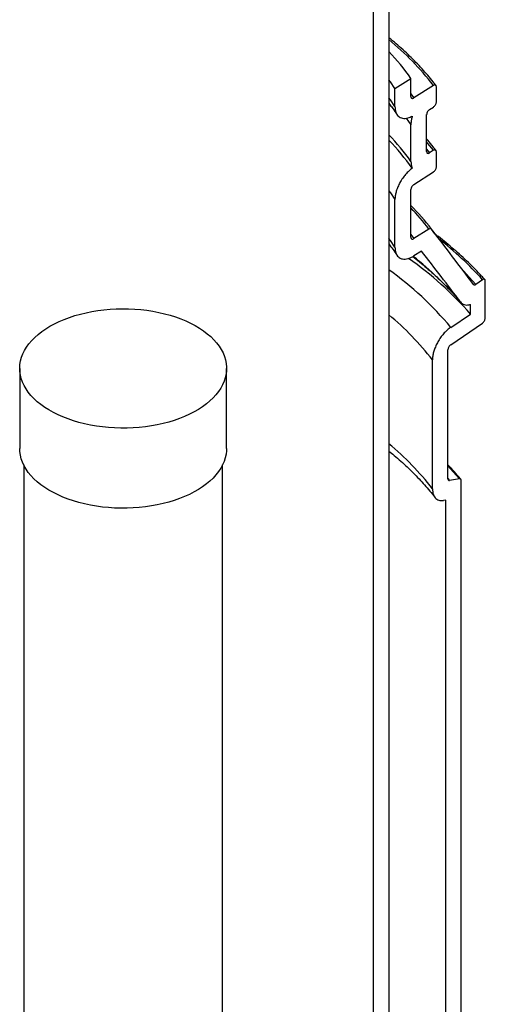
# Model space of a CAD drawing. Units: millimetres. Extents: x 200 to 8200, y 200 to 5740.
# Drawn here: x 6891 to 7210, y 3471 to 4146 of the extents above; entities that cross this region are included whole.
import ezdxf

# ---------------------------------------------------------------- set-up
doc = ezdxf.new("R2010")
doc.units = ezdxf.units.MM
doc.header["$LTSCALE"] = 20
doc.linetypes.add('SLD-Solid', pattern=[0])

msp = doc.modelspace()

# ---------------------------------------------------------------- linework, layer by layer
at = {"color": 7, "linetype": 'SLD-Solid', "lineweight": 25}
for p, q in [((7143.64, 4436.94), (7143.64, 3249.25)), ((7132.85, 4430.33), (7132.85, 3242.64)), ((7147.8, 4098.78), (7158.77, 4105.63)), ((7158.77, 4093.21), (7158.77, 4105.63)), ((7147.8, 4086.36), (7147.8, 4098.78)), ((7174.22, 4100.86), (7160.8, 4092.27)), ((7176.21, 4089.54), (7176.21, 4099.93)), ((7171.55, 4084.3), (7174.22, 4086.02)), ((7169.55, 4055.54), (7169.55, 4080.78)), ((7158.77, 4048.68), (7158.77, 4073.91)), ((7174.22, 4056.33), (7171.55, 4054.6)), ((7176.21, 4045), (7176.21, 4055.39)), ((7160.8, 4032.89), (7174.22, 4041.48)), ((7158.77, 3996.71), (7158.77, 4029.38)), ((7147.8, 3989.86), (7147.8, 4022.52)), ((7171.06, 4002.33), (7160.8, 3995.77)), ((7175.26, 3999.13), (7172.17, 4003.15)), ((7144.86, 3990.59), (7143.64, 3991.37)), ((7166.03, 3987.22), (7160.8, 3983.9)), ((7207.86, 3967.59), (7203.27, 3964.39)), ((7209.75, 3941.44), (7209.75, 3966.68)), ((7199.62, 3944.07), (7199.62, 3950.66)), ((7186.06, 3934.93), (7199.62, 3944.07)), ((7186.06, 3923.06), (7207.86, 3937.89)), ((7184.1, 3831.18), (7184.1, 3919.53)), ((7173.55, 3824.28), (7173.55, 3912.63)), ((6890.57, 3906.8), (6890.57, 3851.87)), ((7032.39, 3851.87), (7032.39, 3906.8)), ((6893.29, 3840.62), (6893.29, 3268.2)), ((7029.66, 3268.2), (7029.66, 3840.62)), ((7192.03, 3831.12), (7185.29, 3829.92)), ((7193.2, 3385), (7193.2, 3829.86)), ((7182.79, 3816.56), (7181.16, 3816.28)), ((7182.79, 3378.06), (7182.79, 3816.56))]:
    msp.add_line(p, q, dxfattribs=at)
at = {"color": 8, "linetype": 'SLD-Solid', "lineweight": 25}
for p, q in [((7158.77, 4095.06), (7160.8, 4092.27)), ((7155.52, 4078.35), (7158.77, 4073.91)), ((7169.55, 4057.2), (7171.55, 4054.6)), ((7158.77, 3998.56), (7160.8, 3995.77)), ((7184.1, 3831.37), (7185.29, 3829.92))]:
    msp.add_line(p, q, dxfattribs=at)
at = {"color": 7, "linetype": 'SLD-Solid', "lineweight": 25, "flags": 128}
for points in [[(7147.8, 4098.78), (7144.66, 4103.36), (7143.64, 4104.76)], [(6911.34, 3935.74), (6914.42, 3937.42), (6917.68, 3938.99), (6921.1, 3940.45), (6924.65, 3941.78), (6928.34, 3942.99), (6932.15, 3944.07), (6936.07, 3945.01), (6940.07, 3945.82), (6944.15, 3946.49), (6948.29, 3947.02), (6952.48, 3947.4), (6956.71, 3947.64), (6960.95, 3947.73), (6965.19, 3947.68), (6969.42, 3947.47), (6973.62, 3947.13), (6977.77, 3946.64), (6981.87, 3946), (6985.9, 3945.23), (6989.83, 3944.32), (6993.67, 3943.27), (6997.39, 3942.09), (7000.98, 3940.79), (7004.43, 3939.37), (7007.73, 3937.82), (7010.86, 3936.17), (7013.82, 3934.41), (7016.58, 3932.56), (7019.15, 3930.61), (7021.52, 3928.58), (7023.67, 3926.46), (7025.59, 3924.28), (7027.29, 3922.04), (7028.75, 3919.74), (7029.97, 3917.39), (7030.94, 3915.01), (7031.67, 3912.6), (7032.15, 3910.16), (7032.37, 3907.72), (7032.34, 3905.27), (7032.05, 3902.82), (7031.51, 3900.39), (7030.72, 3897.99), (7029.69, 3895.61), (7028.41, 3893.28), (7026.89, 3890.99), (7025.13, 3888.76), (7023.15, 3886.6), (7020.95, 3884.5), (7018.53, 3882.49), (7015.91, 3880.56), (7013.09, 3878.73), (7010.09, 3877), (7006.92, 3875.37), (7003.58, 3873.86), (7000.1, 3872.47), (6996.47, 3871.19), (6992.72, 3870.05), (6988.86, 3869.04), (6984.9, 3868.16), (6980.85, 3867.42), (6976.74, 3866.82), (6972.57, 3866.37), (6968.36, 3866.06), (6964.13, 3865.89), (6959.89, 3865.87), (6955.65, 3866), (6951.43, 3866.27), (6947.25, 3866.69), (6943.12, 3867.26), (6939.06, 3867.96), (6935.08, 3868.8), (6931.19, 3869.78), (6927.41, 3870.9), (6923.75, 3872.14), (6920.23, 3873.5), (6916.85, 3874.98), (6913.64, 3876.58), (6910.59, 3878.29), (6907.73, 3880.1), (6905.06, 3882), (6902.59, 3883.99), (6900.33, 3886.06), (6898.3, 3888.21), (6896.48, 3890.43), (6894.9, 3892.7), (6893.56, 3895.02), (6892.47, 3897.39), (6891.61, 3899.79), (6891.01, 3902.21), (6890.66, 3904.65), (6890.57, 3907.1), (6890.73, 3909.55), (6891.14, 3911.99), (6891.8, 3914.41), (6892.72, 3916.8), (6893.88, 3919.15), (6895.28, 3921.47), (6896.92, 3923.73), (6898.78, 3925.92), (6900.88, 3928.05), (6903.19, 3930.11), (6905.71, 3932.08), (6908.43, 3933.96), (6911.34, 3935.74)], [(7032.39, 3851.87), (7032.34, 3850.34), (7032.05, 3847.89), (7031.51, 3845.46), (7030.72, 3843.06), (7029.69, 3840.68), (7028.41, 3838.35), (7026.89, 3836.06), (7025.13, 3833.83), (7023.15, 3831.66), (7020.95, 3829.57), (7018.53, 3827.56), (7015.91, 3825.63), (7013.09, 3823.8), (7010.09, 3822.07), (7006.92, 3820.44), (7003.58, 3818.93), (7000.1, 3817.54), (6996.47, 3816.26), (6992.72, 3815.12), (6988.86, 3814.11), (6984.9, 3813.23), (6980.85, 3812.49), (6976.74, 3811.89), (6972.57, 3811.44), (6968.36, 3811.12), (6964.13, 3810.96), (6959.89, 3810.94), (6955.65, 3811.07), (6951.43, 3811.34), (6947.25, 3811.76), (6943.12, 3812.33), (6939.06, 3813.03), (6935.08, 3813.87), (6931.19, 3814.85), (6927.41, 3815.96), (6923.75, 3817.21), (6920.23, 3818.57), (6916.85, 3820.05), (6913.64, 3821.65), (6910.59, 3823.36), (6907.73, 3825.16), (6905.06, 3827.07), (6902.59, 3829.06), (6900.33, 3831.13), (6898.3, 3833.28), (6896.48, 3835.5), (6894.9, 3837.77), (6893.56, 3840.09), (6892.47, 3842.46), (6891.61, 3844.86), (6891.01, 3847.28), (6890.66, 3849.72), (6890.57, 3851.87)]]:
    msp.add_lwpolyline(points, dxfattribs=at)
at = {"color": 8, "linetype": 'SLD-Solid', "lineweight": 25, "flags": 128}
for points in [[(7147.8, 4086.36), (7144.66, 4090.95), (7143.64, 4092.34)], [(7174.22, 4056.33), (7170.45, 4061.07), (7169.55, 4062.14)], [(7143.64, 4028.5), (7144.66, 4027.11), (7147.8, 4022.52)], [(7147.8, 3989.86), (7144.66, 3994.45), (7143.64, 3995.84)], [(7194.93, 3973.37), (7198.79, 3969.34), (7203.27, 3964.39)], [(7192.03, 3831.12), (7187.83, 3835.98), (7184.1, 3840.04)]]:
    msp.add_lwpolyline(points, dxfattribs=at)
at = {"color": 8, "linetype": 'SLD-Solid', "lineweight": 25}
for centre, radius, start, end in [((7017.78, 3979.14), 198.22, 37.88746, 50.5811), ((7023.91, 3953.12), 165.27, 35.32054, 43.57741), ((7030.18, 3895.72), 176.67, 37.11602, 43.29769), ((7028.51, 3806.18), 241.29, 41.98424, 51.72232), ((7021.5, 3807.17), 224.52, 40.30535, 51.80799), ((7013.86, 3792.23), 223.65, 39.64944, 54.52909), ((7020.16, 3794.12), 193.84, 37.6874, 50.42637), ((7017.92, 3703.61), 196.93, 37.78785, 50.32592)]:
    msp.add_arc(centre, radius, start, end, dxfattribs=at)
at = {"color": 7, "linetype": 'SLD-Solid', "lineweight": 25}
for centre, radius, start, end in [((7023.91, 4010.08), 165.27, 35.32054, 43.57741), ((7024.43, 3947.7), 166.04, 35.45203, 44.11395), ((7029.77, 3893.06), 179.99, 37.37725, 44.21774), ((7017.08, 3783.8), 242.91, 41.28293, 54.77094)]:
    msp.add_arc(centre, radius, start, end, dxfattribs=at)
for points, knots in [([(7175.92, 4100.85), (7175.31, 4101.65), (7173.53, 4103.98), (7170.35, 4107.77), (7166.41, 4112.24), (7162.25, 4116.63), (7157.91, 4120.97), (7153.37, 4125.23), (7148.62, 4129.42), (7145.37, 4132.2), (7143.66, 4133.56), (7143.64, 4133.57)], [0, 0, 0, 0, 0.069325, 0.201995, 0.334713, 0.467474, 0.600271, 0.733099, 0.865954, 0.998829, 1, 1, 1, 1]), ([(7176.21, 4099.93), (7176.19, 4100.15), (7176.15, 4100.59), (7175.85, 4101.03), (7175.41, 4101.24), (7174.84, 4101.21), (7174.42, 4100.98), (7174.22, 4100.86)], [0, 0, 0, 0, 0.191135, 0.382012, 0.579877, 0.794493, 1, 1, 1, 1]), ([(7158.77, 4093.21), (7158.78, 4092.99), (7158.82, 4092.55), (7159.13, 4092.12), (7159.58, 4091.9), (7160.16, 4091.93), (7160.59, 4092.16), (7160.8, 4092.27)], [0, 0, 0, 0, 0.189208, 0.378137, 0.574588, 0.789169, 1, 1, 1, 1]), ([(7143.64, 4088.61), (7144.29, 4087.77), (7145.97, 4085.59), (7147.81, 4083.01), (7148.94, 4081.26), (7149.19, 4080.87)], [0, 0, 0, 0, 0.328464, 0.849231, 1, 1, 1, 1]), ([(7147.8, 4086.36), (7147.83, 4085.65), (7147.89, 4084.22), (7148.38, 4082.4), (7149.14, 4080.86), (7150.17, 4079.65), (7151.46, 4078.78), (7152.99, 4078.26), (7154.77, 4078.16), (7157.01, 4078.5), (7158.7, 4079.29), (7159.69, 4079.75)], [0, 0, 0, 0, 0.098363, 0.199717, 0.298048, 0.399019, 0.501704, 0.606873, 0.719656, 0.835185, 1, 1, 1, 1]), ([(7171.55, 4084.3), (7171.31, 4084.11), (7170.83, 4083.74), (7170.19, 4082.88), (7169.74, 4081.95), (7169.57, 4081.23), (7169.55, 4080.87), (7169.55, 4080.78)], [0, 0, 0, 0, 0.24288, 0.486163, 0.716511, 0.924893, 1, 1, 1, 1]), ([(7174.22, 4086.02), (7174.46, 4086.2), (7174.94, 4086.57), (7175.57, 4087.43), (7176.02, 4088.36), (7176.19, 4089.09), (7176.2, 4089.44), (7176.21, 4089.54)], [0, 0, 0, 0, 0.242323, 0.485051, 0.714917, 0.923369, 1, 1, 1, 1]), ([(7159.69, 4079.75), (7159.48, 4078.94), (7159.04, 4077.31), (7158.8, 4075.36), (7158.77, 4074.26), (7158.77, 4073.91)], [0, 0, 0, 0, 0.398185, 0.80775, 1, 1, 1, 1]), ([(7175.92, 4056.32), (7175.31, 4057.11), (7173.52, 4059.44), (7171.39, 4062.03), (7169.81, 4063.81), (7169.55, 4064.1)], [0, 0, 0, 0, 0.304234, 0.886452, 1, 1, 1, 1]), ([(7169.55, 4055.54), (7169.57, 4055.32), (7169.61, 4054.88), (7169.91, 4054.44), (7170.36, 4054.23), (7170.93, 4054.26), (7171.35, 4054.49), (7171.55, 4054.6)], [0, 0, 0, 0, 0.190564, 0.380863, 0.578362, 0.793089, 1, 1, 1, 1]), ([(7176.21, 4055.39), (7176.19, 4055.61), (7176.15, 4056.05), (7175.85, 4056.49), (7175.41, 4056.7), (7174.84, 4056.67), (7174.42, 4056.44), (7174.22, 4056.33)], [0, 0, 0, 0, 0.191135, 0.382012, 0.579877, 0.794493, 1, 1, 1, 1]), ([(7159.69, 4044.01), (7158.93, 4043.41), (7157.37, 4042.2), (7155.15, 4039.87), (7153.06, 4037.2), (7151.26, 4034.33), (7149.77, 4031.32), (7148.71, 4028.43), (7148.04, 4025.65), (7147.82, 4023.74), (7147.81, 4022.72), (7147.8, 4022.52)], [0, 0, 0, 0, 0.126893, 0.257366, 0.384309, 0.515427, 0.634006, 0.756877, 0.86277, 0.972309, 1, 1, 1, 1]), ([(7158.77, 4048.68), (7158.79, 4047.98), (7158.85, 4046.56), (7159.24, 4045.05), (7159.58, 4044.26), (7159.69, 4044.01)], [0, 0, 0, 0, 0.398003, 0.807757, 1, 1, 1, 1]), ([(7174.22, 4041.48), (7174.46, 4041.66), (7174.94, 4042.03), (7175.57, 4042.89), (7176.02, 4043.83), (7176.19, 4044.55), (7176.2, 4044.9), (7176.21, 4045)], [0, 0, 0, 0, 0.242323, 0.485051, 0.714917, 0.923369, 1, 1, 1, 1]), ([(7160.8, 4032.89), (7160.55, 4032.7), (7160.06, 4032.33), (7159.4, 4031.47), (7158.95, 4030.53), (7158.78, 4029.81), (7158.77, 4029.46), (7158.77, 4029.38)], [0, 0, 0, 0, 0.244717, 0.489868, 0.721077, 0.928848, 1, 1, 1, 1]), ([(7158.77, 3996.71), (7158.78, 3996.49), (7158.82, 3996.05), (7159.13, 3995.62), (7159.58, 3995.4), (7160.16, 3995.43), (7160.59, 3995.66), (7160.8, 3995.77)], [0, 0, 0, 0, 0.189208, 0.378137, 0.574588, 0.789169, 1, 1, 1, 1]), ([(7172.8, 4002.33), (7172.66, 4002.45), (7172.4, 4002.69), (7171.78, 4002.7), (7171.32, 4002.46), (7171.06, 4002.33)], [0, 0, 0, 0, 0.315241, 0.629634, 1, 1, 1, 1]), ([(7201.62, 3964.37), (7196.89, 3970.68), (7187.43, 3983.31), (7177.68, 3995.99), (7172.8, 4002.33)], [0, 0, 0, 0, 0.499982, 1, 1, 1, 1]), ([(7209.42, 3967.67), (7208.7, 3968.48), (7206.57, 3970.87), (7202.81, 3974.78), (7198.15, 3979.41), (7193.29, 3983.96), (7188.24, 3988.44), (7183, 3992.85), (7178.79, 3996.25), (7176.27, 3998.15), (7175.62, 3998.64)], [0, 0, 0, 0, 0.074253, 0.220073, 0.365925, 0.511804, 0.657706, 0.803626, 0.949561, 1, 1, 1, 1]), ([(7143.64, 3992.11), (7144.29, 3991.27), (7145.97, 3989.09), (7147.81, 3986.5), (7148.94, 3984.76), (7149.19, 3984.37)], [0, 0, 0, 0, 0.328464, 0.849231, 1, 1, 1, 1]), ([(7147.8, 3989.86), (7147.83, 3989.15), (7147.89, 3987.72), (7148.38, 3985.9), (7149.14, 3984.36), (7150.17, 3983.15), (7151.46, 3982.27), (7152.99, 3981.76), (7154.77, 3981.65), (7156.7, 3981.98), (7158.74, 3982.7), (7160.11, 3983.49), (7160.8, 3983.9)], [0, 0, 0, 0, 0.092692, 0.188203, 0.280866, 0.376016, 0.472782, 0.571888, 0.678168, 0.787038, 0.89239, 1, 1, 1, 1]), ([(7160.06, 3983.49), (7161.61, 3982.27), (7164.85, 3979.72), (7169.54, 3975.76), (7174.19, 3971.63), (7178.65, 3967.45), (7182.92, 3963.22), (7186.99, 3958.93), (7190.32, 3955.25), (7192.21, 3952.97), (7192.89, 3952.16)], [0, 0, 0, 0, 0.122783, 0.256326, 0.389918, 0.523579, 0.657331, 0.791201, 0.925217, 1, 1, 1, 1]), ([(7192.73, 3952.4), (7188.34, 3958.2), (7179.56, 3969.79), (7170.54, 3981.41), (7166.03, 3987.22)], [0, 0, 0, 0, 0.4999859, 1, 1, 1, 1]), ([(7201.62, 3964.37), (7201.75, 3964.25), (7202, 3964.02), (7202.59, 3964.01), (7203.03, 3964.26), (7203.27, 3964.39)], [0, 0, 0, 0, 0.316051, 0.631335, 1, 1, 1, 1]), ([(7209.75, 3966.68), (7209.73, 3966.9), (7209.69, 3967.35), (7209.41, 3967.78), (7208.98, 3967.98), (7208.44, 3967.93), (7208.05, 3967.7), (7207.86, 3967.59)], [0, 0, 0, 0, 0.193372, 0.386508, 0.586114, 0.801016, 1, 1, 1, 1]), ([(7192.73, 3952.4), (7193.1, 3951.98), (7193.86, 3951.13), (7195.32, 3950.44), (7196.98, 3950.18), (7198.44, 3950.32), (7199.34, 3950.59), (7199.62, 3950.66)], [0, 0, 0, 0, 0.222091, 0.450991, 0.672946, 0.900607, 1, 1, 1, 1]), ([(7207.86, 3937.89), (7208.09, 3938.08), (7208.54, 3938.45), (7209.14, 3939.31), (7209.56, 3940.24), (7209.73, 3940.97), (7209.75, 3941.34), (7209.75, 3941.44)], [0, 0, 0, 0, 0.239261, 0.478872, 0.707373, 0.916836, 1, 1, 1, 1]), ([(7186.06, 3934.93), (7185.32, 3934.4), (7183.82, 3933.32), (7181.63, 3931.16), (7179.54, 3928.64), (7177.69, 3925.88), (7176.1, 3922.92), (7174.9, 3920.01), (7174.06, 3917.15), (7173.62, 3914.69), (7173.57, 3913.24), (7173.55, 3912.63)], [0, 0, 0, 0, 0.118958, 0.241298, 0.360287, 0.483057, 0.596217, 0.713327, 0.816202, 0.9226, 1, 1, 1, 1]), ([(7186.06, 3923.06), (7185.83, 3922.87), (7185.35, 3922.5), (7184.73, 3921.64), (7184.29, 3920.71), (7184.12, 3919.99), (7184.11, 3919.63), (7184.1, 3919.53)], [0, 0, 0, 0, 0.241018, 0.482409, 0.71186, 0.920834, 1, 1, 1, 1]), ([(7143.64, 3850.16), (7144.87, 3849.16), (7147.69, 3846.88), (7151.88, 3843.23), (7156.24, 3839.23), (7160.41, 3835.18), (7164.39, 3831.08), (7168.17, 3826.93), (7171.74, 3822.73), (7174.09, 3819.87), (7175.18, 3818.4), (7175.22, 3818.35)], [0, 0, 0, 0, 0.098612, 0.226409, 0.354267, 0.482212, 0.610269, 0.73847, 0.86685, 0.995445, 1, 1, 1, 1]), ([(7192.89, 3830.82), (7192.15, 3831.71), (7190.11, 3834.16), (7187.18, 3837.43), (7184.92, 3839.78), (7184.1, 3840.63)], [0, 0, 0, 0, 0.267906, 0.737181, 1, 1, 1, 1]), ([(7184.1, 3831.18), (7184.12, 3830.96), (7184.16, 3830.51), (7184.46, 3830.08), (7184.85, 3829.88), (7185.16, 3829.91), (7185.29, 3829.92)], [0, 0, 0, 0, 0.2621879, 0.5240313, 0.7952406, 1, 1, 1, 1]), ([(7193.2, 3829.86), (7193.18, 3830.08), (7193.14, 3830.53), (7192.85, 3830.96), (7192.46, 3831.16), (7192.16, 3831.13), (7192.03, 3831.12)], [0, 0, 0, 0, 0.262911, 0.525489, 0.797167, 1, 1, 1, 1]), ([(7173.55, 3824.28), (7173.58, 3823.57), (7173.64, 3822.12), (7174.12, 3820.29), (7174.87, 3818.73), (7175.88, 3817.52), (7177.15, 3816.67), (7178.87, 3816.09), (7180.3, 3816.21), (7181.16, 3816.28)], [0, 0, 0, 0, 0.128839, 0.261566, 0.390369, 0.522664, 0.656448, 0.793545, 1, 1, 1, 1])]:
    msp.add_open_spline(points, degree=3, knots=knots, dxfattribs=at)

doc.saveas('drawing.dxf')
